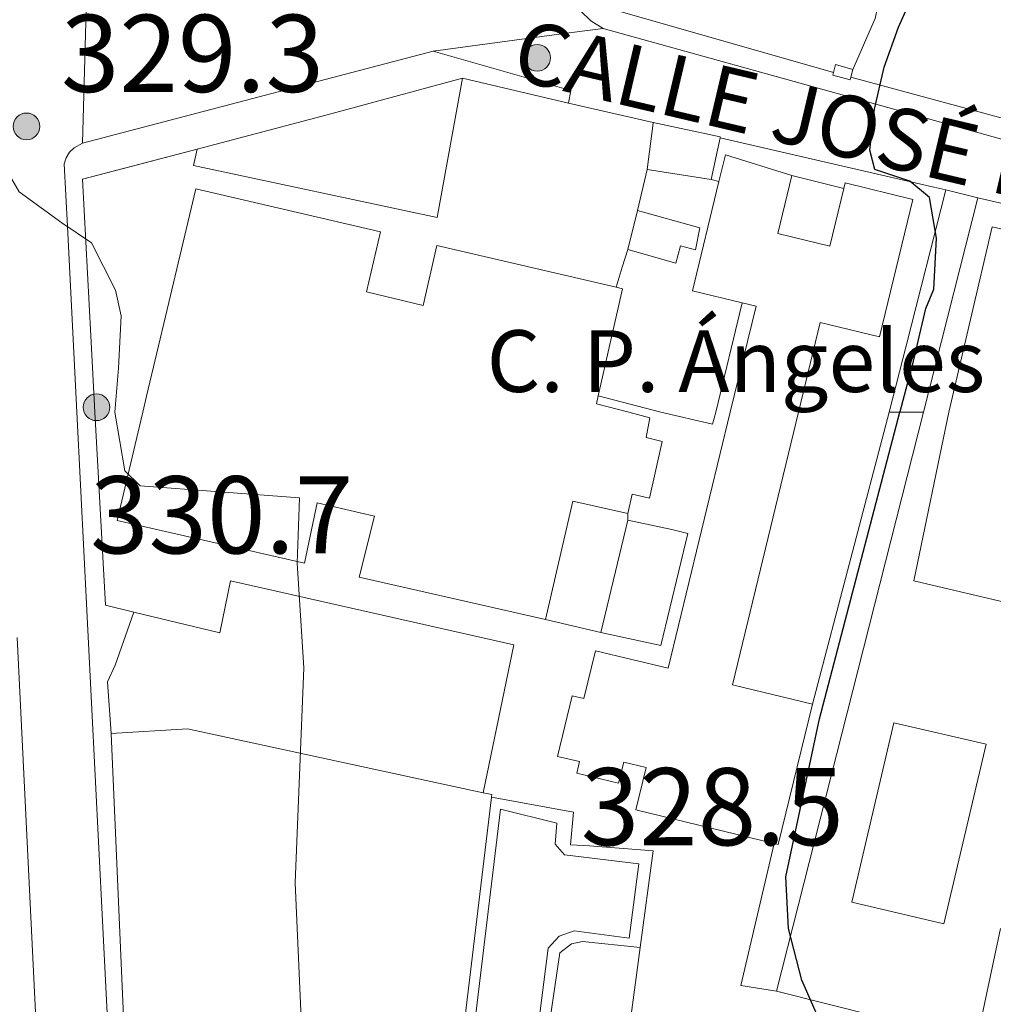
# Model space of a CAD drawing. Units: metres. Extents: x 371492 to 374142, y 3148493 to 3151144.
# Drawn here: x 373861 to 373955, y 3149942 to 3150038 of the extents above; entities that cross this region are included whole.
import ezdxf
from ezdxf.enums import TextEntityAlignment as Align

# ---------------------------------------------------------------- set-up
doc = ezdxf.new("R2010")
doc.units = ezdxf.units.M
doc.linetypes.add('DGN5', pattern=[31.196364, 10.398788, -20.797576])
for name, color, linetype, lineweight in [('5010', 32, 'Continuous', 30), ('5011', 40, 'Continuous', 0), ('5020', 253, 'Continuous', 0), ('5022', 253, 'Continuous', 0), ('5025', 253, 'Continuous', 0), ('5225', 7, 'Continuous', 13), ('5250', 253, 'Continuous', 0), ('5256', 253, 'Continuous', 0), ('5310', 253, 'Continuous', 0), ('5316', 253, 'Continuous', 13), ('5347', 253, 'Continuous', 13), ('5401', 253, 'Continuous', 0), ('5492', 1, 'Continuous', 13), ('5510', 253, 'Continuous', 0), ('5535', 253, 'DGN5', 0), ('5675', 253, 'Continuous', 0), ('5680', 253, 'Continuous', 13), ('5940', 253, 'DGN5', 0)]:
    doc.layers.add(name, color=color, linetype=linetype, lineweight=lineweight)
doc.styles.add('Styledgn100', font='dgn100.shx')
doc.styles.add('Styledgn104', font='dgn104.shx')

# ---------------------------------------------------------------- blocks, each defined once
blk = doc.blocks.new('5PATER944')
at = {"layer": '5020', "linetype": 'Continuous', "true_color": 0x000000}
h = blk.add_hatch(color=18, dxfattribs=at)
edge = h.paths.add_edge_path()
edge.add_arc((4.097819328308105e-05, 0.0002872524783015251), 1.299997788966626, 0, 360)
at = {"layer": '5020', "color": 18, "linetype": 'Continuous', "lineweight": 0, "true_color": 0x000000}
blk.add_circle((4.097819328308105e-05, 0.0002872524783015251), 1.299997788966626, dxfattribs=at)
blk = doc.blocks.new('5PATER945')
at = {"layer": '5020', "linetype": 'Continuous', "true_color": 0x000000}
h = blk.add_hatch(color=18, dxfattribs=at)
edge = h.paths.add_edge_path()
edge.add_arc((4.097819328308105e-05, 0.0002872524783015251), 1.299997788966626, 0, 360)
at = {"layer": '5020', "color": 18, "linetype": 'Continuous', "lineweight": 0, "true_color": 0x000000}
blk.add_circle((4.097819328308105e-05, 0.0002872524783015251), 1.299997788966626, dxfattribs=at)
blk = doc.blocks.new('5PAMDT61')
at = {"layer": '5022', "linetype": 'Continuous', "true_color": 0x000000}
h = blk.add_hatch(color=18, dxfattribs=at)
edge = h.paths.add_edge_path()
edge.add_arc((4.097819328308105e-05, 0.0002872520126402378), 1.299997788966626, 0, 360)
at = {"layer": '5022', "color": 18, "linetype": 'Continuous', "lineweight": 0, "true_color": 0x000000}
blk.add_circle((4.097819328308105e-05, 0.0002872520126402378), 1.299997788966626, dxfattribs=at)

msp = doc.modelspace()

# ---------------------------------------------------------------- linework, layer by layer
at = {"layer": '5010', "linetype": 'Continuous', "lineweight": 30, "extrusion": (0, 0, -1), "elevation": -325}
msp.add_lwpolyline([(-373956.863, 3149833.598), (-373963.013, 3149853.108), (-373964.317, 3149858.223), (-373964.68, 3149863.452), (-373963.733, 3149873.925), (-373962.42, 3149878.856), (-373959.472, 3149887.429), (-373960.817, 3149893.196), (-373949.243, 3149897.596), (-373946.446, 3149900.552), (-373944.708, 3149904.859), (-373944.494, 3149915.43), (-373943.755, 3149925.692), (-373940.603, 3149935.454), (-373936.506, 3149944.806), (-373935.194, 3149949.841), (-373934.928, 3149954.867), (-373938.213, 3149970.218), (-373946.01, 3150000)], dxfattribs=at)
at = {"layer": '5010', "linetype": 'Continuous', "lineweight": 30}
msp.add_polyline3d([(373946.01, 3150000, 325), (373946.03, 3150000.072, 325), (373947.333, 3150004.978, 325), (373948.532, 3150010.094, 325), (373949.322, 3150011.968, 325), (373949.571, 3150016.911, 325), (373948.893, 3150020.881, 325), (373946.995, 3150022.481, 325), (373943.585, 3150023.602, 325), (373943.105, 3150025.491, 325), (373943.561, 3150029.465, 325), (373944.491, 3150033.536, 325), (373945.893, 3150037.419, 325), (373947.58, 3150041.209, 325)], dxfattribs=at)
at = {"layer": '5011', "linetype": 'Continuous', "lineweight": 0, "extrusion": (0, 1.296689106649671e-08, 1), "elevation": 330.0408542446884}
msp.add_lwpolyline([(373626.7416885032, 3150965.978558994), (373627.64, 3150962.73699572), (373628.792, 3150958.57999572), (373629.283, 3150954.23199572), (373629.112, 3150949.78599572), (373630.264, 3150945.53499572), (373631.697, 3150942.13699572), (373631.525, 3150937.87999572), (373630.311, 3150933.99699572), (373628.815, 3150929.73599572), (373627.792, 3150925.56999572), (373627.338, 3150920.93399572), (373627.358, 3150916.20599572), (373627.472, 3150911.38299572), (373627.299, 3150907.31499572), (373626.844, 3150903.05799572), (373625.728, 3150898.32399572), (373624.991, 3150893.68699572), (373624.819, 3150889.43099572), (373625.027, 3150884.79699572), (373625.613, 3150880.35499572), (373626.102, 3150876.38499572), (373626.97, 3150872.32199572), (373627.934, 3150867.78599572), (373628.519, 3150863.53299572), (373629.106, 3150858.71199572), (373629.503, 3150854.07899572), (373630.089, 3150849.54199572), (373630.581, 3150844.90999572), (373631.261, 3150840.46799572), (373631.468, 3150836.11799572), (373631.393, 3150831.29499572), (373631.694, 3150827.13499572), (373632.563, 3150822.78799572), (373633.714, 3150818.81999572), (373636.001, 3150814.57399572), (373638.285, 3150811.08399572), (373640.665, 3150807.31099572), (373643.327, 3150803.82199572), (373645.611, 3150800.42699572), (373648.087, 3150796.27599572), (373650.278, 3150792.40699572), (373652.187, 3150788.15899572), (373654.567, 3150784.19699572), (373656.851, 3150780.80199572), (373659.797, 3150777.313995721), (373662.177, 3150773.44699572), (373663.423, 3150769.38499572), (373664.387, 3150764.94399572), (373665.257, 3150760.40799572), (373665.463, 3150756.34199572), (373665.481, 3150751.80299572), (373665.593, 3150747.45299572), (373665.421, 3150743.29099572), (373664.87, 3150739.31599572), (373664.13, 3150735.24699572), (373663.39, 3150731.17699572), (373662.368, 3150726.72799572), (373661.25, 3150722.56199572), (373659.942, 3150718.67899572), (373658.823, 3150714.79699572), (373657.897, 3150710.06499572), (373657.726, 3150705.42999572), (373657.461, 3150700.98399572), (373656.817, 3150696.63099572), (373656.267, 3150692.18399572), (373655.813, 3150687.73699572), (373660.579, 3150673.25099572), (373658.761, 3150668.88699572), (373655.307, 3150656.92999572), (373641.789, 3150624.97699572), (373641.144, 3150620.81299572), (373641.445, 3150616.55799572), (373642.501, 3150612.68499572), (373642.423, 3150608.61799572), (373641.211, 3150604.45199572), (373639.808, 3150600.47399572), (373637.743, 3150596.77699572), (373635.206, 3150592.79499572), (373633.52, 3150588.72099572), (373631.928, 3150584.93199572), (373630.432, 3150580.66999572), (373628.84, 3150576.87999572), (373627.153, 3150572.99599572), (373625.373, 3150568.92199572), (373622.833, 3150565.60099572), (373620.758, 3150564.17399572), (373617.069, 3150564.34799572), (373612.9, 3150566.22299572), (373609.201, 3150568.85599572), (373605.599, 3150570.92199572), (373601.243, 3150572.22799572), (373597.552, 3150572.77999572), (373593.679, 3150571.72399572), (373589.907, 3150569.15499572), (373586.608, 3150566.49399572), (373583.593, 3150563.64399572), (373580.483, 3150560.88899572), (373577.471, 3150557.37699572), (373574.743, 3150553.77199572), (373571.734, 3150549.69299572), (373569.006, 3150545.89899572), (373566.563, 3150542.10599572), (373564.497, 3150538.40899572), (373562.433, 3150534.42899572), (373560.558, 3150530.54399572), (373559.723, 3150526.56799572), (373558.889, 3150522.30899572), (373558.434, 3150517.86199572), (373559.015, 3150514.64899572), (373561.581, 3150511.53799572), (373563.961, 3150507.76499572), (373566.529, 3150504.27599572), (373569.001, 3150500.88199572), (373570.814, 3150496.91699572), (373571.305, 3150492.56899572), (373570.849, 3150488.40599572), (373570.678, 3150483.95999572), (373571.074, 3150479.79999572), (373573.17, 3150475.83699572), (373575.927, 3150472.44299572), (373578.872, 3150469.14499572), (373582.288, 3150466.51099572), (373585.796, 3150464.16099572), (373589.117, 3150461.52699572), (373592.439, 3150458.70299572), (373595.951, 3150455.50199572), (373599.746, 3150452.58599572), (373602.973, 3150449.85599572), (373606.012, 3150446.65299572), (373607.107, 3150445.83799572), (373614.268, 3150440.16599572), (373618.532, 3150437.04099572), (373622.337, 3150433.35999572), (373625.68, 3150429.39999572), (373628.47, 3150424.97499572), (373630.615, 3150420.45499572), (373632.576, 3150415.47299572), (373634.906, 3150410.67699572), (373637.789, 3150406.25199572), (373641.042, 3150401.82999572), (373641.853, 3150401.02599572), (373644.421, 3150397.44299572), (373647.177, 3150394.33299572), (373649.839, 3150390.84499572), (373651.275, 3150386.59499572), (373651.671, 3150382.24599572), (373651.784, 3150377.70699572), (373651.802, 3150373.35699572), (373651.915, 3150368.91199572), (373652.026, 3150364.75099572), (373652.045, 3150360.30599572), (373652.629, 3150356.05299572), (373653.97, 3150352.08599572), (373655.404, 3150348.21499572), (373656.84, 3150343.96499572), (373658.465, 3150339.80999572), (373659.899, 3150336.03299572), (373661.24, 3150331.87699572), (373662.391, 3150327.81499572), (373663.921, 3150323.84899572), (373665.544, 3150320.07299572), (373667.168, 3150316.10799572), (373668.793, 3150311.85799572), (373670.605, 3150308.08299572), (373672.326, 3150303.73899572), (373672.91, 3150299.48599572), (373674.156, 3150295.61399572), (373674.731, 3150293.62999572), (373672.002, 3150290.40299572), (373669.271, 3150287.45999572), (373666.825, 3150284.23499572), (373664.949, 3150280.53899572), (373663.357, 3150276.65499572), (373661.104, 3150272.67299572), (373658.375, 3150269.35199572), (373655.078, 3150266.12299572), (373651.781, 3150262.89399572), (373648.197, 3150260.51499572), (373645.363, 3150259.74699572), (373641.387, 3150260.58199572), (373637.221, 3150261.88899572), (373633.244, 3150262.91299572), (373629.266, 3150264.40999572), (373624.629, 3150265.24199572), (373619.71, 3150265.50599572), (373615.174, 3150264.54099572), (373611.209, 3150262.91699572), (373607.339, 3150260.91499572), (373603.376, 3150258.72399572), (373599.505, 3150257.19499572), (373595.729, 3150255.38299572), (373592.24, 3150253.00399572), (373588.658, 3150250.15199572), (373585.552, 3150246.45099572), (373582.823, 3150243.12999572), (373579.621, 3150239.80699572), (373576.987, 3150236.39099572), (373574.732, 3150232.69399572), (373572.477, 3150229.18499572), (373569.747, 3150225.95899572), (373566.925, 3150222.35299572), (373564.574, 3150218.938995721), (373562.319, 3150215.42999572), (373559.97, 3150211.54299572), (373557.15, 3150207.46499572), (373554.044, 3150203.85899572), (373550.555, 3150201.38499572), (373547.815, 3150200.52299572), (373543.556, 3150201.35699572), (373539.764, 3150203.61099572), (373536.348, 3150206.43399572), (373533.215, 3150209.25899572), (373530.271, 3150212.27299572), (373526.947, 3150215.75899572), (373523.433, 3150219.43299572), (373521.055, 3150222.73299572), (373518.202, 3150226.40999572), (373515.73, 3150229.80399572), (373512.786, 3150232.62999572), (373510.125, 3150235.83399572), (373507.275, 3150239.03799572), (373504.519, 3150242.33699572), (373502.433, 3150243.65199572), (373500.826, 3150243.45699572), (373500.276, 3150239.19899572), (373501.239, 3150234.85199572), (373502.297, 3150230.60099572), (373502.788, 3150226.25199572), (373504.317, 3150222.19199572), (373506.509, 3150218.22899572), (373508.794, 3150214.45499572), (373511.361, 3150211.15499572), (373513.739, 3150207.85499572), (373516.591, 3150204.08399572), (373519.064, 3150200.688995721), (373522.293, 3150197.48699572), (373525.236, 3150194.66199572), (373528.556, 3150192.21599572), (373532.349, 3150189.77299572), (373535.858, 3150187.42299572), (373539.177, 3150185.16699572), (373542.778, 3150183.38499572), (373547.228, 3150182.26799572), (373551.863, 3150182.00299572), (373555.833, 3150182.49199572), (373560.462, 3150183.83499572), (373564.616, 3150185.55499572), (373568.106, 3150187.83899572), (373571.215, 3150190.78299572), (373574.419, 3150193.63299572), (373577.716, 3150196.67299572), (373580.732, 3150199.33399572), (373583.746, 3150202.27799572), (373586.761, 3150205.22199572), (373588.922, 3150208.63499572), (373592.126, 3150211.39099572), (373594.951, 3150214.33399572), (373597.113, 3150217.74799572), (373599.367, 3150221.53999572), (373601.527, 3150225.23699572), (373605.014, 3150228.08899572), (373608.792, 3150229.52299572), (373612.952, 3150229.82399572), (373617.305, 3150229.08499572), (373621.566, 3150227.87299572), (373625.449, 3150226.37499572), (373629.526, 3150224.02799572), (373633.131, 3150221.29999572), (373636.639, 3150219.13899572), (373640.43, 3150217.07399572), (373644.313, 3150215.67099572), (373648.478, 3150214.74199572), (373653.303, 3150214.38399572), (373657.37, 3150214.30599572), (373661.625, 3150214.60699572), (373666.73, 3150215.00599572), (373670.986, 3150215.11799572), (373675.144, 3150215.89199572), (373679.489, 3150217.04399572), (373683.928, 3150218.66999572), (373687.702, 3150220.67199572), (373691.003, 3150222.95499572), (373694.585, 3150225.90199572), (373697.885, 3150228.37399572), (373701.373, 3150231.13099572), (373704.578, 3150233.79199572), (373707.497, 3150236.73599572), (373710.61, 3150238.82899572), (373714.201, 3150239.41099572), (373717.326, 3150238.38399572), (373720.175, 3150235.55799572), (373722.837, 3150232.16399572), (373725.404, 3150228.86499572), (373728.348, 3150225.94499572), (373731.479, 3150223.40399572), (373734.329, 3150220.38999572), (373737.273, 3150217.28099572), (373740.501, 3150214.26799572), (373744.107, 3150211.35099572), (373747.618, 3150208.43299572), (373750.279, 3150205.32299572), (373753.414, 3150201.74199572), (373756.453, 3150198.72799572), (373759.679, 3150196.09299572), (373763.658, 3150194.40699572), (373767.355, 3150192.43599572), (373771.333, 3150190.938995721), (373775.499, 3150189.72699572), (373779.571, 3150188.51399572), (373784.019, 3150187.77599572), (373788.561, 3150187.03799572), (373792.82, 3150186.39299572), (373796.796, 3150185.46399572), (373800.96, 3150184.62899572), (373805.316, 3150183.41799572), (373809.293, 3150182.20499572), (373812.424, 3150179.56899572), (373815.936, 3150176.46299572), (373819.258, 3150173.54399572), (373822.486, 3150170.62599572), (373825.807, 3150167.99099572), (373829.505, 3150165.45299572), (373832.827, 3150162.62899572), (373836.146, 3150160.37299572), (373839.749, 3150158.11799572), (373843.261, 3150155.20099572), (373845.735, 3150151.42799572), (373847.36, 3150147.08399572), (373848.607, 3150142.92799572), (373849.854, 3150138.67699572), (373850.818, 3150134.23599572), (373851.023, 3150130.16999572), (373851.04, 3150126.00899572), (373851.057, 3150121.84799572), (373850.887, 3150117.30799572), (373850.714, 3150113.23999572), (373850.732, 3150108.98499572), (373850.845, 3150104.44599572), (373850.861, 3150100.37899572), (373850.88, 3150095.83899572), (373850.992, 3150091.48899572), (373851.86, 3150087.42599572), (373852.482, 3150084.22999572), (373854.299, 3150076.68199572), (373855.337, 3150071.51099572), (373856.097, 3150066.43099572), (373856.21, 3150061.34899572), (373856.231, 3150056.26599572), (373856.345, 3150050.90599572), (373856.459, 3150045.54599572), (373856.665, 3150040.46399572), (373856.686, 3150035.28899572), (373856.892, 3150030.11399572), (373858.299, 3150025.12999572), (373860.439, 3150021.44199572), (373864.611, 3150018.40899572), (373867.483, 3150016.47999572), (373869.813, 3150011.86799572), (373870.378, 3150009.37599572), (373870.121, 3150004.29199572), (373869.741, 3149999.99999572)], dxfattribs=at)
at = {"layer": '5011', "linetype": 'Continuous', "lineweight": 0, "extrusion": (0, -2.585140036001694e-09, 1), "elevation": 309.9918568088866}
msp.add_lwpolyline([(374065.374, 3150000.000000801), (374062.956, 3150003.064000802), (374059.771, 3150004.716000801), (374056.057, 3150006.365000802), (374051.967, 3150007.483000801), (374047.874, 3150009.282000802), (374043.782, 3150011.006000801), (374039.842, 3150012.200000802), (374035.754, 3150012.940000801), (374031.363, 3150013.452000801), (374027.197, 3150014.645000801), (374023.107, 3150015.839000802), (374018.79, 3150016.881000801), (374014.853, 3150017.621000802), (374011.064, 3150018.967000802), (374007.651, 3150021.072000802), (374007.038, 3150023.037000801), (374008.622, 3150024.102000801), (374012.778, 3150025.330000801), (374017.312, 3150026.710000801), (374021.394, 3150027.559000801), (374026.461, 3150028.261000801), (374030.546, 3150028.278000801), (374034.559, 3150027.689000802), (374038.873, 3150027.252000801), (374043.034, 3150027.194000802), (374047.196, 3150027.135000802), (374051.357, 3150027.152000802), (374055.821, 3150027.095000802), (374059.982, 3150027.112000802), (374064.673, 3150027.131000801), (374068.759, 3150026.996000802), (374072.92, 3150027.165000801), (374077.155, 3150027.485000801), (374081.468, 3150027.502000801), (374085.629, 3150027.519000801), (374089.715, 3150027.460000801), (374092.054, 3150028.983000801), (374093.254, 3150031.560000801), (374094.826, 3150035.652000802), (374096.475, 3150039.518000802), (374097.745, 3150043.608000801), (374098.332, 3150047.923000801), (374099.071, 3150052.163000802), (374099.736, 3150056.252000801), (374101.005, 3150060.418000801), (374101.518, 3150064.430000802), (374102.334, 3150068.368000802), (374103.075, 3150072.305000802), (374103.739, 3150076.393000802), (374105.083, 3150080.711000802), (374106.278, 3150084.575000802), (374107.32, 3150088.740000802), (374108.211, 3150092.905000802), (374109.253, 3150097.071000801), (374110.448, 3150101.010000802), (374111.187, 3150105.250000801), (374111.926, 3150109.414000801), (374113.195, 3150113.808000802), (374114.313, 3150117.822000802), (374113.994, 3150121.755000801), (374112.173, 3150123.185000801), (374109.286, 3150126.124000801), (374109.2, 3150128.621000802), (374109.937, 3150133.390000802), (374110.523, 3150138.008000801), (374110.657, 3150142.245000802), (374110.792, 3150146.331000802), (374110.397, 3150150.415000801), (374110.001, 3150154.802000802), (374108.248, 3150157.745000802), (374105.736, 3150161.669000802), (374104.888, 3150165.525000801), (374103.886, 3150169.984000802), (374102.732, 3150174.519000801), (374101.354, 3150178.675000802), (374099.899, 3150182.754000802), (374098.068, 3150186.454000801), (374095.335, 3150188.788000802), (374094.947, 3150191.132000802), (374095.385, 3150195.144000801), (374095.141, 3150199.153000801), (374093.763, 3150203.233000801), (374091.781, 3150206.856000802), (374089.497, 3150210.252000801), (374087.59, 3150214.103000802), (374085.683, 3150217.953000802), (374084.607, 3150222.035000802), (374083.833, 3150226.268000802), (374081.852, 3150229.589000802), (374079.191, 3150232.832000801), (374077.059, 3150236.228000802), (374075.679, 3150240.459000802), (374074.755, 3150244.465000801), (374073.755, 3150248.622000801), (374072.15, 3150252.399000802), (374070.017, 3150256.097000801), (374066.979, 3150258.960000801), (374063.338, 3150261.215000801), (374060.223, 3150264.380000801), (374057.56, 3150268.000000801), (374055.428, 3150271.396000802), (374053.52, 3150275.247000801), (374051.689, 3150279.023000801), (374049.782, 3150282.949000801), (374047.876, 3150286.497000801), (374045.667, 3150290.044000802), (374044.136, 3150294.275000801), (374042.757, 3150298.582000801), (374041.453, 3150303.040000801), (374040.224, 3150307.348000802), (374038.771, 3150311.125000801), (374036.648, 3150312.403000801), (374033.233, 3150314.961000802), (374031.783, 3150317.981000802), (374032.072, 3150321.312000801), (374033.491, 3150325.781000801), (374035.898, 3150329.196000801), (374038.759, 3150332.763000802), (374041.47, 3150335.801000801), (374044.18, 3150339.065000801), (374046.586, 3150342.783000802), (374048.614, 3150346.498000802), (374050.792, 3150350.290000801), (374052.29, 3150354.003000801), (374052.728, 3150358.015000802), (374052.56, 3150362.024000802), (374052.24, 3150366.336000802), (374052.448, 3150370.876000802), (374052.809, 3150375.114000801), (374052.641, 3150379.275000801), (374051.338, 3150383.431000801), (374049.431, 3150387.282000802), (374046.164, 3150390.522000801), (374042.673, 3150393.080000801), (374038.731, 3150394.955000801), (374034.865, 3150396.831000802), (374030.62, 3150398.781000801), (374026.53, 3150399.974000801), (374022.137, 3150401.167000801), (374017.517, 3150402.207000801), (374013.2, 3150403.400000801), (374008.653, 3150405.046000801), (374004.862, 3150407.149000802), (374001.071, 3150409.176000801), (373997.582, 3150411.205000801), (373993.94, 3150413.763000802), (373990.222, 3150416.244000801), (373986.203, 3150418.497000801), (373981.957, 3150420.750000801), (373977.412, 3150422.093000801), (373972.87, 3150422.604000802), (373968.102, 3150423.039000801), (373963.561, 3150423.323000801), (373958.869, 3150423.682000801), (373954.63, 3150424.118000802), (373950.619, 3150424.480000801), (373945.851, 3150424.915000801), (373941.308, 3150425.577000801), (373936.766, 3150426.391000802), (373932.6, 3150427.357000801), (373928.437, 3150427.870000802), (373924.047, 3150428.382000802), (373919.808, 3150428.818000801), (373915.114, 3150429.480000801), (373910.951, 3150430.068000801), (373906.637, 3150430.353000802), (373902.627, 3150430.488000801), (373898.542, 3150430.320000802), (373894.231, 3150429.924000802), (373890.075, 3150428.545000801), (373885.844, 3150427.091000801), (373882.22, 3150425.184000801), (373879.053, 3150422.599000801), (373876.256, 3150422.058000802), (373872.17, 3150422.041000802), (373867.855, 3150422.629000802), (373863.615, 3150423.595000802), (373859.529, 3150423.654000801), (373855.52, 3150423.335000801), (373851.285, 3150422.788000802), (373846.979, 3150421.333000802), (373843.282, 3150418.821000801), (373841.251, 3150415.786000801), (373839.755, 3150411.619000801), (373838.183, 3150407.603000802), (373837.521, 3150402.909000801), (373837.388, 3150398.369000801), (373836.876, 3150394.130000801), (373835.455, 3150390.114000801), (373833.809, 3150385.492000801), (373832.539, 3150381.553000801), (373831.043, 3150377.310000801), (373829.32, 3150373.217000802), (373827.219, 3150368.972000801), (373825.268, 3150365.105000801), (373823.014, 3150361.086000802), (373820.838, 3150356.764000801), (373818.889, 3150352.217000802), (373816.937, 3150348.502000801), (373814.23, 3150344.405000802), (373811.598, 3150340.536000801), (373808.358, 3150337.269000801), (373805.419, 3150334.458000802), (373802.254, 3150331.343000801), (373798.784, 3150328.756000801), (373794.708, 3150326.545000801), (373790.402, 3150324.939000802), (373786.017, 3150324.013000802), (373781.632, 3150323.390000802), (373777.623, 3150323.071000801), (373773.612, 3150323.206000802), (373772.169, 3150324.637000802), (373771.324, 3150327.660000802), (373770.854, 3150331.668000801), (373773.338, 3150334.780000802), (373780.637, 3150344.570000802), (373784.259, 3150346.930000802), (373787.96, 3150348.534000801), (373792.187, 3150350.821000801), (373795.808, 3150353.484000802), (373799.807, 3150356.149000802), (373802.895, 3150359.490000802), (373805.756, 3150362.982000801), (373808.313, 3150366.927000802), (373809.204, 3150370.941000802), (373810.322, 3150375.031000801), (373811.516, 3150379.046000801), (373811.951, 3150383.663000802), (373811.556, 3150387.747000801), (373810.025, 3150392.129000802), (373808.119, 3150395.752000801), (373807.268, 3150400.289000801), (373807.327, 3150404.450000802), (373808.141, 3150408.917000801), (373809.865, 3150412.707000801), (373812.195, 3150416.651000801), (373813.842, 3150420.819000802), (373814.883, 3150425.287000801), (373816.758, 3150429.380000801), (373819.089, 3150432.870000802), (373822.102, 3150436.287000801), (373824.282, 3150439.701000801), (373825.78, 3150443.414000801), (373827.58, 3150447.129000802), (373829.986, 3150450.997000801), (373832.014, 3150454.486000801), (373833.512, 3150458.351000802), (373834.629, 3150462.592000802), (373836.199, 3150467.138000802), (373838.303, 3150470.703000802), (373840.711, 3150474.042000801), (373843.042, 3150477.531000801), (373845.371, 3150481.551000801), (373848.006, 3150484.664000801), (373851.248, 3150487.552000802), (373854.108, 3150491.195000802), (373856.438, 3150494.837000802), (373859.071, 3150498.555000802), (373861.023, 3150502.421000801), (373863.731, 3150506.215000801), (373866.138, 3150509.554000801), (373868.773, 3150512.743000802), (373872.091, 3150515.480000801), (373875.104, 3150518.670000801), (373878.497, 3150521.559000801), (373881.131, 3150524.974000801), (373881.497, 3150528.002000801), (373880.573, 3150532.084000802), (373879.27, 3150536.088000801), (373877.512, 3150540.394000801), (373875.377, 3150544.471000801), (373873.395, 3150548.170000801), (373871.866, 3150552.022000801), (373870.411, 3150556.253000801), (373869.032, 3150560.409000801), (373868.334, 3150564.719000801), (373866.956, 3150568.647000801), (373864.908, 3150569.774000802), (373861.418, 3150572.256000801), (373859.893, 3150575.201000801), (373858.515, 3150578.978000802), (373858.728, 3150582.384000801), (373859.921, 3150586.852000801), (373859.676, 3150591.164000801), (373858.299, 3150595.017000801), (373855.866, 3150597.806000801), (373852.903, 3150600.745000802), (373849.715, 3150603.380000801), (373846.45, 3150606.090000801), (373843.261, 3150608.952000801), (373840.525, 3150611.967000802), (373837.71, 3150615.739000801), (373835.578, 3150619.135000802), (373834.046, 3150623.592000802), (373833.499, 3150627.903000801), (373832.499, 3150632.060000801), (373831.499, 3150635.990000802), (373830.65, 3150640.072000802), (373830.179, 3150644.232000801), (373829.33, 3150648.238000801), (373827.799, 3150652.620000802), (373825.741, 3150656.319000802), (373823.155, 3150659.864000801), (373820.871, 3150663.184000801), (373818.436, 3150666.579000801), (373815.474, 3150669.290000801), (373812.134, 3150672.000000801), (373808.489, 3150675.315000801), (373805.375, 3150678.177000802), (373802.413, 3150681.115000802), (373799.375, 3150683.978000802), (373796.711, 3150687.750000801), (373794.427, 3150691.297000802), (373791.234, 3150695.067000802), (373787.665, 3150698.078000802), (373784.026, 3150700.106000802), (373780.461, 3150702.135000802), (373776.743, 3150704.767000801), (373773.404, 3150707.251000802), (373769.537, 3150709.278000801), (373765.748, 3150710.775000801), (373762.033, 3150712.727000801), (373758.392, 3150714.982000801), (373756.564, 3150717.850000801), (373755.414, 3150721.704000801), (373754.792, 3150725.711000802), (373754.927, 3150729.721000801), (373755.362, 3150734.338000801), (373755.648, 3150738.425000802), (373755.934, 3150742.436000801), (373756.219, 3150746.826000801), (373755.672, 3150751.060000801), (373753.916, 3150754.836000802), (373752.009, 3150758.687000801), (373750.253, 3150762.538000802), (373747.824, 3150764.420000801), (373745.707, 3150764.260000802), (373741.697, 3150764.168000801), (373737.459, 3150764.529000801), (373736.394, 3150765.962000802), (373735.167, 3150769.816000802), (373734.772, 3150773.975000801), (373734.15, 3150778.134000801), (373733.225, 3150782.216000801), (373732.451, 3150786.601000802), (373730.619, 3150790.376000802), (373727.58, 3150793.542000801), (373723.936, 3150796.477000801), (373721.501, 3150800.099000801), (373719.67, 3150803.799000802), (373718.064, 3150807.878000801), (373716.383, 3150811.881000801), (373714.777, 3150816.036000801), (373713.55, 3150820.192000802), (373712.097, 3150824.045000801), (373710.417, 3150827.745000802), (373707.681, 3150830.685000801), (373704.868, 3150834.002000801), (373701.828, 3150837.394000801), (373699.844, 3150841.396000802), (373698.165, 3150845.172000802), (373696.56, 3150848.949000801), (373694.502, 3150852.799000802), (373692.369, 3150856.346000801), (373690.161, 3150859.742000801), (373688.481, 3150863.518000802), (373686.877, 3150867.218000801), (373685.044, 3150871.297000802), (373683.362, 3150875.602000801), (373681.453, 3150879.907000802), (373679.922, 3150884.213000801), (373678.62, 3150888.218000801), (373677.241, 3150892.298000801), (373675.634, 3150896.907000802), (373674.103, 3150901.137000802), (373672.799, 3150905.596000801), (373671.724, 3150909.450000802), (373670.721, 3150914.137000802), (373670.023, 3150918.219000801), (373669.477, 3150922.303000801), (373668.979, 3150930.895000801), (373669.143, 3150936.164000801), (373669.492, 3150941.156000801), (373669.84, 3150946.425000802), (373671.483, 3150951.422000802), (373674.515, 3150955.778000801), (373678.289, 3150959.583000802), (373681.227, 3150964.216000801), (373682.0827836941, 3150965.978563273)], dxfattribs=at)
at = {"layer": '5011', "linetype": 'Continuous', "lineweight": 0, "extrusion": (3.801333203581157e-08, 0, 0.9999999999999993), "elevation": 315.0142184658121}
msp.add_lwpolyline([(374038.9239880255, 3150000), (374039.3799880255, 3150002.557), (374039.0469880255, 3150007.567), (374037.1099880254, 3150008.972), (374032.3899880255, 3150010.306), (374024.9819880255, 3150011.58), (374024.0699880255, 3150012.015), (374019.4519880255, 3150012.753), (374015.6629880255, 3150014.25), (374011.4199880254, 3150015.671), (374007.4019880255, 3150017.697), (374003.5339880254, 3150019.951), (373999.9679880255, 3150022.433), (373996.7019880255, 3150025.597), (373995.0219880255, 3150029.222), (373995.9999880255, 3150030.739), (373998.1919880254, 3150031.278), (374002.7279880255, 3150032.053), (374006.8089880255, 3150033.205), (374011.4219880255, 3150033.829), (374016.3369880255, 3150034.379), (374020.7999880255, 3150034.699), (374025.2629880255, 3150034.869), (374029.5769880255, 3150034.584), (374033.6609880255, 3150034.903), (374037.6689880255, 3150035.298), (374041.9019880255, 3150036.375), (374045.9089880254, 3150037.148), (374048.9259880255, 3150039.43), (374049.2949880254, 3150041.701), (374049.7319880255, 3150045.864), (374049.8649880255, 3150050.328), (374049.9969880255, 3150054.944), (374050.4309880254, 3150059.864), (374051.3949880255, 3150064.634), (374052.5099880255, 3150069.405), (374053.3259880255, 3150073.57), (374054.5949880255, 3150077.736), (374055.5609880254, 3150081.977), (374056.6029880255, 3150086.218), (374057.6459880255, 3150090.233), (374058.4589880255, 3150094.927), (374059.1979880255, 3150099.167), (374059.7859880255, 3150103.482), (374060.7519880255, 3150107.723), (374061.9429880255, 3150112.494), (374063.0599880255, 3150116.887), (374063.9509880255, 3150120.9), (374065.2969880255, 3150124.764), (374066.7169880255, 3150129.158), (374068.0599880255, 3150133.628), (374069.1019880255, 3150138.02), (374070.4449880255, 3150142.565), (374071.7889880255, 3150146.883), (374072.8329880254, 3150150.746), (374073.6459880255, 3150155.289), (374074.6889880255, 3150159.379), (374075.0489880255, 3150163.769), (374074.9549880255, 3150168.308), (374074.1059880255, 3150172.466), (374072.2729880254, 3150176.544), (374069.7639880255, 3150179.711), (374066.8009880255, 3150182.725), (374063.3839880255, 3150185.662), (374060.3439880254, 3150188.903), (374057.0039880255, 3150191.613), (374053.2129880255, 3150193.641), (374050.7169880255, 3150193.328), (374046.6329880255, 3150193.008), (374043.7529880255, 3150194.358), (374040.1109880255, 3150196.689000001), (374036.6219880255, 3150198.944), (374033.2069880255, 3150201.503), (374029.4879880255, 3150204.287), (374025.5469880255, 3150206.011), (374021.3039880255, 3150207.431), (374019.2529880255, 3150209.541), (374018.4059880255, 3150213.018), (374018.3869880254, 3150217.785), (374018.2179880255, 3150222.021), (374017.6709880255, 3150226.331), (374017.1239880255, 3150230.49), (374016.3509880255, 3150234.648), (374015.2749880255, 3150238.654), (374013.0649880255, 3150242.503), (374011.3079880255, 3150246.733), (374009.0969880255, 3150250.658), (374006.9629880255, 3150254.508), (374005.7359880255, 3150258.589), (374004.3589880255, 3150262.366), (374001.9969880255, 3150266.442), (373999.1889880255, 3150268.473), (373995.0969880255, 3150269.97), (373991.6089880255, 3150271.998), (373988.7959880255, 3150275.165), (373986.2839880254, 3150278.862), (373984.3769880255, 3150282.713), (373982.9999880255, 3150286.49), (373980.7979880255, 3150288.297), (373976.9319880255, 3150290.172), (373973.1369880254, 3150293.032), (373970.9289880255, 3150296.503), (373969.3249880255, 3150300.204), (373966.6609880255, 3150304.203), (373964.0739880255, 3150307.673), (373961.6369880254, 3150311.521), (373960.4099880255, 3150315.602), (373958.8809880255, 3150319.454), (373957.1259880255, 3150323.154), (373955.3709880254, 3150326.779), (373953.9179880255, 3150330.632), (373952.0109880255, 3150334.255), (373949.1219880255, 3150337.648), (373946.6869880255, 3150341.194), (373944.6299880255, 3150344.666), (373942.4189880255, 3150348.667), (373939.3069880255, 3150351.075), (373935.7429880255, 3150353.255), (373932.1749880255, 3150356.04), (373929.8919880255, 3150359.359), (373928.2879880255, 3150363.136), (373926.6819880255, 3150367.139), (373925.3039880255, 3150371.143), (373924.3039880255, 3150375.074), (373923.0779880254, 3150379.003), (373921.6999880255, 3150382.932), (373919.3399880255, 3150386.554), (373917.0659880255, 3150387.528), (373913.0529880255, 3150388.192), (373909.4139880255, 3150389.993), (373906.2989880255, 3150393.158), (373903.7119880255, 3150396.779), (373901.7279880255, 3150400.857), (373899.7449880255, 3150404.707), (373897.2349880254, 3150407.95), (373893.8949880255, 3150410.736), (373890.3309880255, 3150412.764), (373886.2379880255, 3150414.563), (373881.8439880254, 3150415.832), (373877.7559880255, 3150416.42), (373873.5939880254, 3150416.63), (373869.3569880255, 3150416.689000001), (373865.3479880255, 3150416.445), (373860.9639880255, 3150415.519), (373856.8839880255, 3150414.065), (373852.5799880255, 3150412.08), (373849.1099880254, 3150409.569), (373845.9469880254, 3150405.849), (373843.6909880255, 3150402.435), (373841.4369880255, 3150398.719), (373839.2609880255, 3150394.246), (373837.5359880255, 3150390.607), (373835.5849880255, 3150386.514), (373834.0879880255, 3150382.498), (373832.4419880254, 3150378.103), (373831.5509880255, 3150373.938), (373830.6609880255, 3150369.622), (373829.2409880254, 3150365.228), (373826.9129880255, 3150361.057), (373824.8849880255, 3150357.417), (373822.6309880255, 3150353.549), (373820.2269880255, 3150349.378), (373817.5949880255, 3150345.357), (373814.5849880255, 3150341.486), (373811.8759880255, 3150337.919), (373808.7879880255, 3150334.351), (373805.4729880255, 3150330.932), (373802.2319880255, 3150327.893), (373798.6119880255, 3150325.079), (373794.9899880255, 3150322.718), (373791.5179880254, 3150320.661), (373788.0399880254, 3150320.193), (373783.7309880255, 3150319.343), (373779.7209880255, 3150319.251), (373775.7909880255, 3150318.176), (373772.5019880255, 3150318.533)], dxfattribs=at)
at = {"layer": '5011', "linetype": 'Continuous', "lineweight": 0, "extrusion": (0, -9.573541464065e-10, -1), "elevation": -330.0030149587619}
msp.add_lwpolyline([(-373901.626, 3149842.049999685), (-373901.987, 3149847.069999685), (-373901.93, 3149852.092999684), (-373903.608, 3149874.470999684), (-373897.423, 3149888.238999684), (-373895.9, 3149893.171999685), (-373891.794, 3149912.673999684), (-373889.116, 3149928.186999684), (-373887.962, 3149938.870999685), (-373887.271, 3149954.259999685), (-373888.097, 3149975.180999684), (-373887.461, 3149985.336999685), (-373887.676, 3149991.687999684), (-373872.202, 3149992.840999684), (-373870.717, 3149994.312999684), (-373869.741, 3149999.999999684)], dxfattribs=at)
at = {"layer": '5011', "linetype": 'Continuous', "lineweight": 0, "extrusion": (3.023038942545813e-08, 3.778798678182267e-09, 0.9999999999999996), "elevation": 320.0232059313209}
msp.add_lwpolyline([(373923.9049903261, 3149695.728998791), (373928.6309903261, 3149697.462998791), (373938.0899903261, 3149701.767998791), (373947.1349903261, 3149706.599998791), (373951.0379903261, 3149709.911998791), (373958.1199903261, 3149717.378998791), (373962.5389903261, 3149719.952998791), (373967.4689903261, 3149721.161998791), (373981.0099903261, 3149725.636998791), (373982.1859903261, 3149728.241998791), (373990.2019903261, 3149756.942998791), (373990.9819903261, 3149761.958998791), (373991.2889903261, 3149772.210998791), (374007.4139903261, 3149828.354998791), (374005.8229903262, 3149859.239998791), (374004.3029903261, 3149864.381998791), (373996.6399903261, 3149883.917998791), (373991.3359903261, 3149898.408998791), (373997.0859903261, 3149944.515998791), (373994.5129903262, 3149953.720998791), (373995.1329903262, 3149963.969998791), (373997.1139903261, 3149974.205998791), (373997.3719903262, 3149979.330998791), (373997.1859903261, 3149992.93599879), (373997.7759903261, 3149995.986998791), (373996.2819903261, 3149999.999998791)], dxfattribs=at)
at = {"layer": '5225', "linetype": 'Continuous', "lineweight": 13, "extrusion": (5.365728021899573e-06, 6.707160027374466e-07, -0.9999999999853796), "elevation": -326.762867918498}
msp.add_lwpolyline([(-373921.45977004, 3150023.591219873), (-373922.04977004, 3150028.118219873), (-373922.06277004, 3150028.180219873)], dxfattribs=at)
at = {"layer": '5225', "linetype": 'Continuous', "lineweight": 13, "extrusion": (1.508903739184161e-07, 1.886129673980201e-08, -0.9999999999999885), "elevation": -330.7661651441538}
msp.add_lwpolyline([(-373922.0610499226, 3150028.180006239), (-373928.5740499226, 3150026.788006239), (-373928.5490499226, 3150026.672006239)], dxfattribs=at)
at = {"layer": '5225', "linetype": 'Continuous', "lineweight": 13, "extrusion": (0.1537061494675509, -0.01591723926441501, -0.9879883911818289), "elevation": 7008.72591739143}
msp.add_lwpolyline([(3171783.47419452, 46950.83970708276), (3171786.123165647, 46951.20210598906), (3171784.773940275, 46957.91295697037)], dxfattribs=at)
at = {"layer": '5225', "linetype": 'Continuous', "lineweight": 13, "extrusion": (0.1506536368228149, -0.01544641426705324, -0.9884659275859489), "elevation": 7350.256038422939}
msp.add_lwpolyline([(3171722.094964762, 50161.91897623878), (3171722.768193548, 50156.92699987652), (3171733.598124239, 50158.41931024553)], dxfattribs=at)
at = {"layer": '5225', "linetype": 'Continuous', "lineweight": 13, "extrusion": (-0.02551991593430785, -0.109807376629845, -0.9936252180416806), "elevation": -355771.0514167565}
msp.add_lwpolyline([(-348866.2352083899, -3132748.160182717), (-348865.6079245625, -3132748.160182904), (-348865.5306150537, -3132737.408832047)], dxfattribs=at)
at = {"layer": '5225', "linetype": 'Continuous', "lineweight": 13, "extrusion": (-0.1416977424385868, 0.05520983948015128, 0.988369173645346), "elevation": 121253.8081478371}
msp.add_lwpolyline([(-3070832.223853664, -785881.911815647), (-3070842.7410296, -785883.3453896294), (-3070842.555871845, -785884.7263554526)], dxfattribs=at)
at = {"layer": '5225', "linetype": 'Continuous', "lineweight": 13, "elevation": 330.6872153699364}
msp.add_lwpolyline([(373936.157, 3149999.999999977), (373929.742, 3149973.522999977), (373937.517, 3149971.638999977)], dxfattribs=at)
at = {"layer": '5225', "linetype": 'Continuous', "lineweight": 13, "extrusion": (0.1665136630729709, -0.1660188583299086, 0.9719624162944034), "elevation": -460368.0199783275}
msp.add_lwpolyline([(2494698.620986592, 1904414.384571637), (2494695.70399182, 1904419.152013246), (2494685.650936028, 1904412.721708335)], dxfattribs=at)
at = {"layer": '5225', "linetype": 'Continuous', "lineweight": 13, "extrusion": (-0.002264720381040094, -0.009420355301443575, -0.9999530628722482), "elevation": -30851.38742333802}
msp.add_lwpolyline([(-373935.8090118555, 3149820.773490307), (-373932.4787123804, 3149807.136885253), (-373932.0877133832, 3149807.230889424)], dxfattribs=at)
at = {"layer": '5225', "linetype": 'Continuous', "lineweight": 13, "extrusion": (0.03136082062213071, -0.2817134129865583, -0.9589859497789169), "elevation": -875986.3931819494}
msp.add_lwpolyline([(720081.2369088894, -2962467.325563707), (720088.6562841414, -2962466.93749558), (720116.5269217725, -2962457.168762602)], dxfattribs=at)
at = {"layer": '5225', "linetype": 'Continuous', "lineweight": 13, "extrusion": (-0.01381324671067914, -0.06778847603851555, -0.9976040881690921), "elevation": -219034.6972913331}
msp.add_lwpolyline([(-262566.204391029, -3153594.019506305), (-262565.3379442622, -3153594.019506883), (-262565.3196013669, -3153593.773642004)], dxfattribs=at)
at = {"layer": '5225', "linetype": 'Continuous', "lineweight": 13}
for points in [[(373928.549, 3150026.672, 330.882), (373927.699, 3150022.613, 330.882)], [(373927.699, 3150022.613, 330.882), (373921.458, 3150023.591, 330.882)], [(373935.518, 3150023.006, 331.778), (373934.158, 3150017.391, 331.99), (373939.224, 3150016.163, 331.816), (373940.581, 3150021.765, 331.783)], [(373872.464, 3150000, 337.887), (373872.84, 3150001.584, 337.887), (373874.829, 3150009.986, 337.887), (373877.607, 3150021.718, 337.887), (373895.563, 3150017.526, 337.887), (373894.208, 3150011.705, 338.515), (373899.696, 3150010.396, 338.57), (373901.045, 3150016.223, 336.256), (373918.447, 3150012.16, 336.256)], [(373940.581, 3150021.765, 331.783), (373940.709, 3150022.291, 331.78), (373947.278, 3150020.699, 330.687), (373944.04, 3150007.338, 330.687), (373938.274, 3150008.735, 330.687), (373936.157, 3150000, 330.687)], [(373920.536, 3150019.61, 328.951), (373926.594, 3150017.946, 328.951), (373926.164, 3150015.794, 328.951), (373924.694, 3150016.187, 328.951), (373924.248, 3150014.492, 328.905), (373919.581, 3150015.828, 328.951)], [(373919.581, 3150015.828, 328.951), (373920.536, 3150019.61, 328.951)], [(373916.715, 3150001.595, 337.468), (373916.54, 3150000.815, 337.559), (373919.694, 3150000, 336.877)], [(373911.58, 3149979.848, 336.074), (373893.498, 3149983.982, 336.074), (373894.985, 3149989.916, 336.985), (373889.4, 3149991.196, 338.343), (373888.166, 3149985.344, 337.851), (373869.976, 3149989.487, 337.887), (373872.464, 3150000, 337.887)], [(373933.796, 3149958.097, 330.823), (373920.358, 3149961.361, 330.823), (373921.358, 3149965.48, 331.771), (373919.185, 3149966.007, 331.488), (373918.686, 3149963.952, 330.696), (373914.631, 3149964.936, 330.559), (373914.9, 3149966.048, 330.55), (373912.768, 3149966.563, 330.332), (373914.191, 3149972.458, 330.332), (373915.31, 3149972.187, 330.732), (373916.435, 3149976.834, 330.614), (373923.516, 3149975.119, 332.172), (373929.542, 3150000, 331.643)], [(373919.694, 3150000, 336.877), (373921.731, 3149999.474, 336.438), (373921.376, 3149997.564000001, 336.438), (373922.932, 3149997.165, 336.283), (373921.68, 3149991.645, 336.283), (373920.024, 3149992.033, 336.465), (373919.593, 3149990.174, 336.465)], [(373906.348, 3149962.597, 339.486), (373894.464, 3149863.724, 346.438), (373893.41, 3149850.262, 346.438), (373885.599, 3149831.031, 346.529), (373883.764, 3149829.96, 346.529), (373876.809, 3149831.084, 346.438), (373875.311, 3149832.69, 346.402), (373869.379, 3149968.79, 336.59)]]:
    msp.add_polyline3d(points, dxfattribs=at)
at = {"layer": '5250', "linetype": 'Continuous', "lineweight": 0, "extrusion": (0, 0, -1), "elevation": -326.256}
msp.add_lwpolyline([(-373941.45, 3150033.327), (-373941.244, 3150032.578), (-373941.172, 3150032.315), (-373939.488, 3150032.779), (-373939.558, 3150033.036), (-373939.766, 3150033.791)], close=True, dxfattribs=at)
at = {"layer": '5256', "linetype": 'Continuous', "lineweight": 0, "extrusion": (1.293993936245029e-14, 0, -1), "elevation": -325.6239999951611}
msp.add_lwpolyline([(-373950.479, 3150021.631), (-373953.588, 3150020.842), (-373948.298, 3150000), (-373944.988, 3150000), (-373946.625, 3150006.449)], close=True, dxfattribs=at)
at = {"layer": '5256', "linetype": 'Continuous', "lineweight": 0, "extrusion": (0, 0, -1), "elevation": -326.368}
msp.add_lwpolyline([(-373934.021, 3149943.75), (-373930.573, 3149944.305), (-373933.796, 3149958.097), (-373934.187, 3149958.003), (-373937.517, 3149971.639), (-373944.988, 3150000), (-373948.298, 3150000)], close=True, dxfattribs=at)
at = {"layer": '5310', "linetype": 'Continuous', "lineweight": 0, "extrusion": (0, -3.130008012820511e-08, -0.9999999999999996), "elevation": -327.2135962720977}
msp.add_lwpolyline([(-373941.244, 3150032.57798976), (-373941.172, 3150032.31498976), (-373939.488, 3150032.77898976), (-373939.558, 3150033.03598976)], dxfattribs=at)
at = {"layer": '5310', "linetype": 'Continuous', "lineweight": 0, "extrusion": (-8.713084403997112e-08, 0, -0.9999999999999962), "elevation": -327.1475816693072}
msp.add_lwpolyline([(-373939.5579714968, 3150033.036), (-373939.7659714968, 3150033.791), (-373941.4499714968, 3150033.327)], dxfattribs=at)
at = {"layer": '5310', "linetype": 'Continuous', "lineweight": 0}
msp.add_polyline3d([(373941.45, 3150033.327, 327.115), (373941.244, 3150032.578, 327.115)], dxfattribs=at)
at = {"layer": '5316', "linetype": 'Continuous', "lineweight": 13, "extrusion": (-0.6121674278987405, 0.1392173695380285, -0.7783762356590497), "elevation": 209363.4221957215}
msp.add_lwpolyline([(-3154439.494134186, 260097.7150247758), (-3154439.270704757, 260102.192583183), (-3154453.434033632, 260102.0842680091)], dxfattribs=at)
at = {"layer": '5316', "linetype": 'Continuous', "lineweight": 13}
for points in [[(373944.988, 3150000, 326.57), (373946.625, 3150006.449, 326.57), (373950.479, 3150021.631, 326.57)], [(373950.479, 3150021.631, 326.57), (373953.588, 3150020.842, 325.03)], [(373953.588, 3150020.842, 325.03), (373948.298, 3150000, 325.03)], [(373948.298, 3150000, 325.03), (373934.021, 3149943.75, 325.335)], [(373944.988, 3150000, 326.57), (373937.517, 3149971.639, 326.842)]]:
    msp.add_polyline3d(points, dxfattribs=at)
at = {"layer": '5347', "linetype": 'Continuous', "lineweight": 13, "extrusion": (-0.2527007783135875, 0.9666830118742453, 0.0408199852210273), "elevation": 2950610.612780936, "flags": 128}
msp.add_lwpolyline([(-1158400.675988192, -120211.1075144724), (-1158413.758100865, -120211.5729024813), (-1158427.381292881, -120214.7005100801)], dxfattribs=at)
at = {"layer": '5347', "linetype": 'Continuous', "lineweight": 13, "extrusion": (-0.008280586099062289, 0.003097356645934931, -0.9999609183741454), "elevation": 6335.165810015834, "flags": 128}
msp.add_lwpolyline([(-373938.0755607512, 3150016.329795299), (-373958.3063742401, 3150011.655772879), (-373957.8664058868, 3150009.83376414)], dxfattribs=at)
at = {"layer": '5347', "linetype": 'Continuous', "lineweight": 13, "extrusion": (4.438920450103895e-05, -5.548650562629869e-06, -0.9999999989994055), "elevation": -329.5573740044087, "flags": 128}
msp.add_lwpolyline([(-373918.4612213258, 3150012.158219893), (-373919.0612213252, 3150014.101219893), (-373919.5952213247, 3150015.826219893)], dxfattribs=at)
at = {"layer": '5347', "linetype": 'Continuous', "lineweight": 13, "extrusion": (-0.08815446640006515, -0.005227495493730193, -0.9960930997374606), "elevation": -49756.80236405048, "flags": 128}
msp.add_lwpolyline([(-3122325.400589909, -557463.9508891929), (-3122326.23062799, -557461.2105304966), (-3122345.017230195, -557461.3011209152)], dxfattribs=at)
at = {"layer": '5347', "linetype": 'Continuous', "lineweight": 13, "extrusion": (0.09860820433670567, 0.4330299192106233, 0.895969592735117), "elevation": 1401209.897785089, "flags": 128}
msp.add_lwpolyline([(334814.0775434453, -2826097.789573846), (334808.9341604147, -2826097.789573801), (334808.8503583607, -2826099.118090724)], dxfattribs=at)
at = {"layer": '5347', "linetype": 'Continuous', "lineweight": 13, "extrusion": (-0.01347121243098655, 0.002862816823235282, -0.9999051608605067), "elevation": 3653.011376762881, "flags": 128}
msp.add_lwpolyline([(-373917.4580367043, 3149952.274187707), (-373915.1282481324, 3149941.310142778), (-373895.6792947152, 3149946.200162817)], dxfattribs=at)
at = {"layer": '5347', "linetype": 'Continuous', "lineweight": 13, "extrusion": (-0.5055851328116353, 0.06823574204028056, -0.8600741578422487), "elevation": 25607.46287345966, "flags": 128}
msp.add_lwpolyline([(-3171644.353377713, 43812.08106742171), (-3171644.175756794, 43815.09772746372), (-3171657.872825824, 43815.09772746231)], dxfattribs=at)
at = {"layer": '5347', "linetype": 'Continuous', "lineweight": 13}
for points in [[(373939.558, 3150033.036, 326.07), (373917.265, 3150039.409, 327.331), (373916.506, 3150040.093, 327.381), (373915.887, 3150040.906, 327.426), (373915.432, 3150041.821, 327.464), (373915.154, 3150042.804, 327.494), (373915.064, 3150043.822, 327.515), (373915.166, 3150044.839, 327.526), (373915.455, 3150045.818, 327.527), (373915.922, 3150046.727, 327.517), (373916.55, 3150047.534, 327.497), (373917.241, 3150048.143, 327.469), (373943.137, 3150053.55, 326.404)], [(373941.45, 3150033.327, 325.727), (373943.614, 3150038.284, 325.678), (373944.547, 3150042.697, 325.727), (373943.137, 3150053.55, 325.863)], [(373903.533, 3150032.476, 329.378), (373901.064, 3150018.933, 329.396), (373877.404, 3150023.976, 330.845), (373877.733, 3150025.58, 332.968)], [(373903.533, 3150032.476, 328.53), (373913.824, 3150030.053, 328.418)], [(373941.244, 3150032.578, 325.918), (373956.455, 3150028.446, 325.146), (373961.481, 3150026.845, 324.827), (373971.059, 3150024.208, 324.336)], [(373913.824, 3150030.053, 328.418), (373922.061, 3150028.18, 328.33)], [(373928.549, 3150026.672, 327.332), (373949.323, 3150021.896, 326.806), (373950.479, 3150021.631, 326.777)], [(373867.807, 3150000, 333.377), (373867.414, 3150007.423, 333.377), (373866.607, 3150022.655, 333.377), (373871.194, 3150023.861, 333.208), (373877.733, 3150025.58, 332.968)], [(373920.536, 3150019.61, 328.45), (373921.458, 3150023.591, 328.45)], [(373927.699, 3150022.613, 329.37), (373928.433, 3150022.433, 329.37)], [(373935.518, 3150023.006, 330.186), (373940.581, 3150021.765, 330.094)], [(373930.701, 3150010.637, 327.354), (373928.151, 3150000, 327.32)], [(373922.79, 3150000, 327.91), (373916.715, 3150001.595, 327.91)], [(373916.964, 3149978.61, 327.964), (373919.592, 3149989.517, 328.283)], [(373916.964, 3149978.61, 327.964), (373922.802, 3149977.347, 327.409), (373925.418, 3149988.233, 327.409), (373923.868, 3149988.624, 328.092), (373919.592, 3149989.517, 328.283)], [(373905.53, 3149963.014, 330.962), (373908.499, 3149977.406, 330.67), (373880.982, 3149983.633, 331.782), (373879.941, 3149978.571, 332.419), (373871.603, 3149980.574, 333.143)], [(373869.379, 3149968.79, 333.49), (373869.028, 3149973.82, 333.444), (373869.781, 3149975.427, 333.143), (373871.603, 3149980.574, 333.143)], [(373920.79, 3149947.984, 328.789), (373922.058, 3149957.369, 328.789), (373915.851, 3149957.869, 330.944), (373914.009, 3149957.972, 330.998), (373914.305, 3149961.127, 331.089), (373906.348, 3149962.597, 330.962)], [(373910.806, 3149932.727, 331.109), (373912.988, 3149947.45, 331.109), (373914.124, 3149948.354, 331.086), (373915.195, 3149948.576, 331.092), (373920.79, 3149947.984, 331.099)]]:
    msp.add_polyline3d(points, dxfattribs=at)
at = {"layer": '5401', "linetype": 'Continuous', "lineweight": 0, "extrusion": (0, 0, -1), "elevation": -324.891}
for points in [[(-373950.766, 3150000), (-373954.97, 3150018.02), (-373971.622, 3150014.136), (-373968.324, 3150000)], [(-373941.345, 3149952.383), (-373945.433, 3149969.834), (-373954.389, 3149967.736), (-373950.301, 3149950.285), (-373941.345, 3149952.383)]]:
    msp.add_lwpolyline(points, dxfattribs=at)
at = {"layer": '5401', "linetype": 'Continuous', "lineweight": 0}
msp.add_polyline3d([(373968.324, 3150000, 324.891), (373963.464, 3149979.816, 325.199), (373947.385, 3149983.631, 325.405), (373950.766, 3150000, 324.891)], dxfattribs=at)
at = {"layer": '5492', "linetype": 'Continuous', "lineweight": 13, "extrusion": (-0.0631111769453337, -0.01998152902190885, -0.9978064530972536), "elevation": -86866.80523025175}
msp.add_lwpolyline([(-2890253.176703781, -1304382.460280631), (-2890245.522536393, -1304394.091775917), (-2890244.407984646, -1304393.502648255)], dxfattribs=at)
at = {"layer": '5492', "linetype": 'Continuous', "lineweight": 13}
for points in [[(373917.183, 3150037.321, 326.751), (373916.002, 3150038.053, 326.821), (373914.991, 3150039.007, 326.884)], [(374000.756, 3150014.247, 320.631), (373998.364, 3150014.776, 320), (373970.359, 3150020.984, 323.71), (373969.937, 3150021.173, 323.77), (373969.598, 3150021.485, 323.824), (373969.434, 3150021.747, 323.853), (373969.303, 3150022.19, 323.884), (373969.01, 3150022.628, 323.89), (373968.713, 3150022.89, 323.878), (373968.242, 3150023.125, 323.84), (373943.673, 3150029.955, 325), (373917.183, 3150037.321, 326.751)], [(373866.614, 3150026.165, 329.748), (373900.673, 3150035.087, 327.695)], [(373866.06, 3150000, 330.198), (373865.148, 3150018.047, 330), (373864.841, 3150024.146, 329.92), (373865.036, 3150024.738, 329.904), (373865.36, 3150025.27, 329.873), (373865.798, 3150025.714, 329.83), (373866.614, 3150026.165, 329.748)], [(373884.278, 3149829.612, 330.81), (373876.567, 3149830.818, 331.129), (373875.217, 3149831.888, 331.169), (373874.354, 3149833.038, 331.175), (373872.836, 3149865.829, 331.746), (373866.06, 3150000, 330.198)], [(373860.258, 3149978.102, 330.771), (373866.364, 3149853.58, 331.778), (373867.238, 3149808.397, 331.19), (373867.098, 3149804.735, 330.847)], [(373974.468, 3149893.789, 322.668), (373974.503, 3149892.644, 322.774), (373974.114, 3149891.568, 322.908), (373973.355, 3149890.711, 323.052), (373972.332, 3149890.196, 323.183), (373971.192, 3149890.095, 323.285), (373910.095, 3149906.308, 328.142), (373908.811, 3149907.247, 328.19), (373907.613, 3149908.991, 328.241), (373907.158, 3149911.057, 328.272), (373911.863, 3149947.928, 328.489), (373912.906, 3149949.086, 328.53), (373914.38, 3149949.596, 328.536), (373919.714, 3149948.882, 328.793), (373920.653, 3149956.113, 328.706), (373913.437, 3149956.985, 328.576), (373912.544, 3149958.017, 328.576), (373912.687, 3149960.076, 328.533), (373907.203, 3149961.44, 328.446), (373901.153, 3149911.139, 328.446), (373897.49, 3149877.315, 330.314), (373894.617, 3149850.753, 330.378), (373886.949, 3149831.67, 330.574)]]:
    msp.add_polyline3d(points, dxfattribs=at)
at = {"layer": '5535', "linetype": 'DGN5', "lineweight": 0}
for points in [[(373867.102, 3150043.754, 330.093), (373866.875, 3150035.558, 329.932), (373866.614, 3150026.165, 329.748)], [(373917.183, 3150037.321, 326.751), (373913.903, 3150036.877, 326.667), (373908.588, 3150036.158, 326.588), (373900.673, 3150035.087, 327.695)]]:
    msp.add_polyline3d(points, dxfattribs=at)
at = {"layer": '5680', "linetype": 'Continuous', "lineweight": 13}
for points in [[(373867.807, 3150000, 330.104), (373867.414, 3150007.423, 330.059), (373866.607, 3150022.655, 329.859), (373877.733, 3150025.58, 329.185), (373890.385, 3150028.907, 328.42), (373903.533, 3150032.476, 327.559), (373913.824, 3150030.053, 326.964), (373922.061, 3150028.18, 326.421), (373928.574, 3150026.788, 325.991), (373928.549, 3150026.672, 325.994), (373949.323, 3150021.896, 324.931), (373950.479, 3150021.631, 324.876), (373953.588, 3150020.842, 324.687), (373973.818, 3150016.168, 323.314), (373973.378, 3150014.346, 323.339), (373969.92, 3150000, 322.622)], [(373910.806, 3149932.727, 328.434), (373912.988, 3149947.45, 328.532), (373914.124, 3149948.354, 328.571), (373915.195, 3149948.576, 328.609), (373920.79, 3149947.984, 328.579), (373922.058, 3149957.369, 328.386), (373915.851, 3149957.869, 328.608), (373914.009, 3149957.972, 328.576), (373914.305, 3149961.127, 328.211), (373906.348, 3149962.597, 328.513), (373906.379, 3149962.841, 328.509), (373905.53, 3149963.014, 328.58), (373908.499, 3149977.406, 328.033), (373880.982, 3149983.633, 330.124), (373879.941, 3149978.571, 330.15), (373871.603, 3149980.574, 330.316), (373868.829, 3149981.241, 330.372), (373867.807, 3150000, 330.104)]]:
    msp.add_polyline3d(points, dxfattribs=at)
at = {"layer": '5940', "linetype": 'DGN5', "lineweight": 0}
for points in [[(373919.592, 3149989.517, 327.108), (373919.593, 3149990.174, 327.123)], [(373916.964, 3149978.61, 327.113), (373911.58, 3149979.848, 327.664)]]:
    msp.add_polyline3d(points, dxfattribs=at)

# ---------------------------------------------------------------- block references
at = {"layer": '5020', "linetype": 'Continuous', "lineweight": 0}
for name, p in [('5PATER945', (373910.783, 3150034.454, 326.376)), ('5PATER944', (373861.168, 3150027.787, 329.331))]:
    msp.add_blockref(name, p, dxfattribs=at)
at = {"layer": '5022', "linetype": 'Continuous', "lineweight": 0}
msp.add_blockref('5PAMDT61', (373867.966, 3150000.493, 330.097), dxfattribs=at)

# ---------------------------------------------------------------- texts
at = {"layer": '5025', "linetype": 'Continuous', "lineweight": 0, "style": 'Styledgn104'}
for s, p in [('329.3', (373864.518, 3150031.137, 329.331)), ('330.7', (373867.347, 3149986.287, 330.739)), ('328.5', (373915.023, 3149957.921, 328.546))]:
    msp.add_text(s, height=7.5, dxfattribs=at).set_placement(p)
at = {"layer": '5510', "linetype": 'Continuous', "lineweight": 0, "style": 'Styledgn100'}
msp.add_text('CALLE JOSÉ DOMÍNGUEZ DORTA', height=6, rotation=346.7499996037803, dxfattribs=at).set_placement((373969.2752003978, 3150021.125379257, 323.824), align=Align.MIDDLE_CENTER)
at = {"layer": '5675', "linetype": 'Continuous', "lineweight": 0, "style": 'Styledgn104'}
msp.add_text('C. P. Ángeles Bermejo', height=6, dxfattribs=at).set_placement((373947.211, 3150004.978, 325.006), align=Align.MIDDLE_CENTER)

doc.saveas('drawing.dxf')
